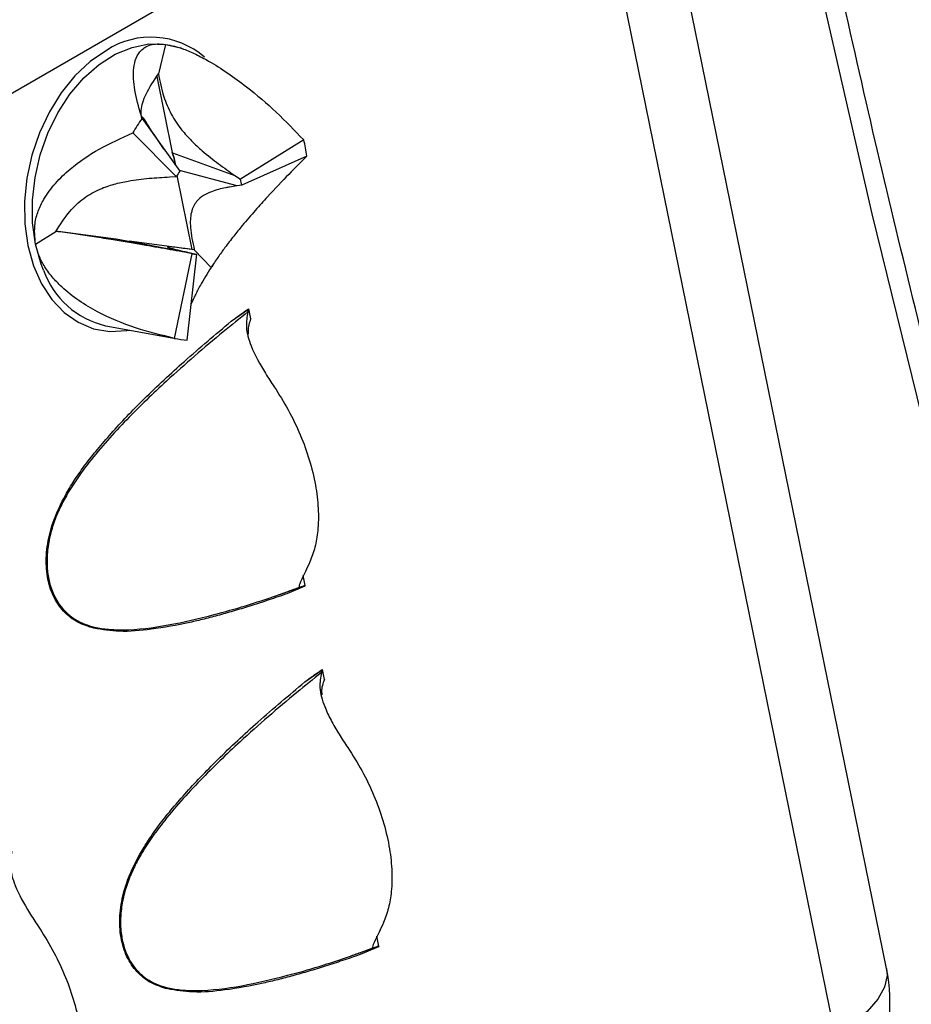
# Model space of a CAD drawing. Units: millimetres. Extents: x 0 to 420, y 0 to 297.
# Drawn here: x 34 to 37, y 77 to 80 of the extents above; entities that cross this region are included whole.
import ezdxf

# ---------------------------------------------------------------- set-up
doc = ezdxf.new("R2010")
doc.units = ezdxf.units.MM

msp = doc.modelspace()

# ---------------------------------------------------------------- linework, layer by layer
at = {"color": 7, "linetype": 'Continuous', "lineweight": 25}
for p, q in [((37.3035, 76.6873), (36.4061, 81.0868)), ((36.2281, 80.8567), (31.8723, 78.3421)), ((37.1255, 76.4572), (36.2281, 80.8567)), ((34.8004, 79.8947), (34.7756, 79.7925)), ((34.859, 79.8797), (34.8518, 79.8822)), ((34.7699, 79.7829), (34.8237, 79.5191)), ((34.719, 79.6376), (34.8499, 79.4546)), ((34.6863, 79.5874), (34.8377, 79.4357)), ((35.28, 79.5629), (35.0605, 79.4266)), ((34.8237, 79.5191), (34.8248, 79.5187)), ((34.8248, 79.5187), (35.0414, 79.4391)), ((35.2915, 79.5069), (35.0648, 79.4055)), ((35.0487, 79.4034), (34.8483, 79.4568)), ((34.8148, 79.4346), (34.8377, 79.4357)), ((34.8399, 79.4395), (34.8922, 79.1832)), ((35.0414, 79.4391), (35.0605, 79.4266)), ((35.0648, 79.4055), (35.0487, 79.4034)), ((34.349, 79.2013), (34.4196, 79.2455)), ((34.6278, 79.2183), (34.4199, 79.246)), ((34.6291, 79.2181), (34.6278, 79.2183)), ((34.8681, 79.1729), (34.6291, 79.2181)), ((34.8922, 79.1832), (34.6742, 79.2121)), ((34.6742, 79.2121), (34.6754, 79.2119)), ((34.6754, 79.2119), (34.8962, 79.1692)), ((34.9003, 79.1816), (34.8922, 79.1832)), ((34.9584, 79.1202), (34.9003, 79.1816)), ((34.8318, 78.8743), (34.8923, 79.1681)), ((34.8923, 79.1681), (34.8681, 79.1729)), ((34.8759, 78.8684), (34.9088, 79.1659)), ((34.8962, 79.1692), (34.9088, 79.1659)), ((35.0284, 78.9336), (35.0883, 78.9759)), ((35.0883, 78.9759), (35.0895, 78.9767)), ((35.0966, 78.942), (35.0895, 78.9767)), ((34.5925, 78.9181), (34.8418, 78.8722)), ((35.2853, 78.0169), (35.2782, 78.0515)), ((35.1971, 77.9858), (35.2802, 78.0152)), ((35.2843, 78.0147), (35.2213, 77.9877)), ((35.2853, 78.0169), (35.2844, 78.0148)), ((35.2838, 77.6817), (35.3437, 77.7241)), ((35.3437, 77.7241), (35.3449, 77.7248)), ((35.352, 77.6901), (35.3449, 77.7248)), ((35.5407, 76.765), (35.5336, 76.7996)), ((35.4524, 76.7339), (35.5356, 76.7633)), ((35.5397, 76.7628), (35.4767, 76.7359)), ((35.5407, 76.765), (35.5398, 76.7629))]:
    msp.add_line(p, q, dxfattribs=at)
at = {"color": 8, "linetype": 'Continuous', "lineweight": 25}
for p, q in [((34.8004, 79.8947), (34.8518, 79.8822)), ((34.962, 79.1221), (34.9686, 79.1329))]:
    msp.add_line(p, q, dxfattribs=at)
at = {"color": 8, "linetype": 'Continuous', "lineweight": 25, "flags": 128}
for points in [[(38.0211, 76.4743), (37.8112, 77.1848), (37.6134, 77.894), (37.4277, 78.6013), (37.2544, 79.3064), (37.0934, 80.0089), (36.9449, 80.7084), (36.8089, 81.4045), (36.6855, 82.0968), (36.5748, 82.7851), (36.4769, 83.4687), (36.3918, 84.1475), (36.3196, 84.821), (36.2602, 85.4889), (36.2138, 86.1507), (36.1803, 86.8061), (36.1607, 87.4104)], [(34.5949, 79.8739), (34.5385, 79.8349), (34.4859, 79.7855), (34.4383, 79.7268), (34.3969, 79.6603), (34.3627, 79.5876), (34.3365, 79.5105), (34.3191, 79.4308), (34.3107, 79.3507), (34.3117, 79.272), (34.322, 79.1966), (34.3414, 79.1265), (34.3694, 79.0633), (34.4052, 79.0086), (34.448, 78.9638), (34.4968, 78.93), (34.5504, 78.9079), (34.6073, 78.8982), (34.6663, 78.9011), (34.6761, 78.9027)], [(34.3764, 79.1112), (34.3683, 79.1322), (34.349, 79.2013)], [(37.3035, 76.6873), (37.3055, 76.6627), (37.2966, 76.6222), (37.2735, 76.5804), (37.2366, 76.5383), (37.1868, 76.4968), (37.1255, 76.4572)]]:
    msp.add_lwpolyline(points, dxfattribs=at)
at = {"color": 7, "linetype": 'Continuous', "lineweight": 25, "flags": 128}
msp.add_lwpolyline([(34.349, 79.2013), (34.339, 79.2757), (34.3384, 79.3534), (34.3472, 79.4325), (34.3652, 79.5108), (34.3919, 79.5865), (34.4267, 79.6574), (34.4686, 79.7219), (34.5166, 79.7781), (34.5695, 79.8247), (34.6257, 79.8604), (34.684, 79.8843), (34.7427, 79.8959), (34.8004, 79.8947)], dxfattribs=at)
at = {"color": 8, "linetype": 'Continuous', "lineweight": 25}
for centre, radius, start, end in [((34.7496, 79.6353), 0.2843, 49.0379, 122.9543), ((34.6267, 79.448), 0.2104, 7.3946, 19.6388)]:
    msp.add_arc(centre, radius, start, end, dxfattribs=at)
at = {"color": 7, "linetype": 'Continuous', "lineweight": 25}
for centre, radius, start, end in [((35.1975, 79.2904), 0.5912, 144.0334, 149.8416), ((34.7814, 79.432), 0.5155, 8.3474, 14.7114), ((34.6284, 79.4491), 0.2075, 7.7024, 19.7378), ((35.0296, 79.3243), 0.2219, 144.0334, 149.8416), ((34.8734, 79.3774), 0.1935, 8.3474, 14.7114), ((34.9125, 79.257), 0.0912, 257.1663, 267.68), ((34.6597, 79.2108), 0.3003, 199.3722, 257.0612), ((34.8857, 79.1111), 0.2429, 257.1663, 267.68), ((36.7156, 76.5674), 0.6, 299.9973, 11.5294)]:
    msp.add_arc(centre, radius, start, end, dxfattribs=at)
for points, knots in [([(39.3882, 111.6969), (39.093, 111.6438), (38.5025, 111.5376), (37.659, 111.3301), (36.8512, 111.0918), (36.0799, 110.8224), (35.3265, 110.5175), (34.6042, 110.1828), (33.9124, 109.8206), (33.2505, 109.4333), (32.6022, 109.0116), (31.9685, 108.555), (31.3504, 108.0631), (30.7761, 107.5597), (30.2431, 107.0492), (29.7227, 106.5081), (29.1966, 105.9108), (28.6689, 105.253), (28.1656, 104.5644), (27.6952, 103.8575), (27.2568, 103.1346), (26.8491, 102.3979), (26.4619, 101.6298), (26.0964, 100.83), (25.7533, 99.9987), (25.4478, 99.1752), (25.1769, 98.3632), (24.9247, 97.5233), (24.6843, 96.6189), (24.4601, 95.647), (24.264, 94.6525), (24.099, 93.6534), (23.9638, 92.6516), (23.8567, 91.6489), (23.7749, 90.6212), (23.7192, 89.5688), (23.6903, 88.4921), (23.6886, 87.4415), (23.7109, 86.4199), (23.7559, 85.3762), (23.8288, 84.2668), (23.934, 83.0907), (24.0679, 81.9028), (24.2276, 80.7243), (24.4115, 79.5567), (24.6177, 78.4013), (24.851, 77.2302), (25.1121, 76.0439), (25.4011, 74.8435), (25.7044, 73.6845), (26.0166, 72.5686), (26.233, 71.8539), (26.3412, 71.4965)], [0, 0, 0, 0, 0.022282, 0.044564, 0.065355, 0.086156, 0.106956, 0.127747, 0.147503, 0.167262, 0.187018, 0.207226, 0.227438, 0.247647, 0.265547, 0.283448, 0.304237, 0.325035, 0.345833, 0.366623, 0.386376, 0.406133, 0.425887, 0.446093, 0.466303, 0.48651, 0.504408, 0.522307, 0.543095, 0.563891, 0.584688, 0.605476, 0.625228, 0.644983, 0.664735, 0.68494, 0.70515, 0.725355, 0.743252, 0.76115, 0.781938, 0.802735, 0.823532, 0.84432, 0.864073, 0.883829, 0.903582, 0.923788, 0.943998, 0.964203, 0.982102, 1, 1, 1, 1]), ([(51.1222, 43.5172), (51.0473, 43.5636), (50.8301, 43.6983), (50.4707, 43.928), (50.0442, 44.209), (49.6184, 44.4988), (49.1933, 44.7971), (48.769, 45.1039), (48.3457, 45.419), (47.9236, 45.7423), (47.5027, 46.0738), (47.0833, 46.4133), (46.6655, 46.7608), (46.2493, 47.116), (45.835, 47.4789), (45.4227, 47.8494), (45.0125, 48.2273), (44.6046, 48.6125), (44.1991, 49.0049), (43.7961, 49.4043), (43.3958, 49.8107), (42.9983, 50.2239), (42.6038, 50.6437), (42.2123, 51.07), (41.824, 51.5026), (41.439, 51.9415), (41.0576, 52.3865), (40.6797, 52.8374), (40.3055, 53.2941), (39.9352, 53.7563), (39.5689, 54.2241), (39.2066, 54.6972), (38.8486, 55.1754), (38.4948, 55.6586), (38.1456, 56.1466), (37.8009, 56.6394), (37.4609, 57.1366), (37.1257, 57.6381), (36.7954, 58.1439), (36.4702, 58.6536), (36.15, 59.1672), (35.8351, 59.6844), (35.5256, 60.2051), (35.2215, 60.7291), (34.9229, 61.2563), (34.63, 61.7864), (34.3429, 62.3193), (34.0616, 62.8549), (33.7862, 63.3928), (33.5168, 63.933), (33.2536, 64.4752), (32.9966, 65.0194), (32.7459, 65.5652), (32.5015, 66.1126), (32.2636, 66.6612), (32.0323, 67.2111), (31.8075, 67.7619), (31.5895, 68.3135), (31.3782, 68.8657), (31.1737, 69.4183), (30.9761, 69.9711), (30.7856, 70.524), (30.602, 71.0767), (30.4255, 71.6291), (30.2562, 72.181), (30.0941, 72.7322), (29.9392, 73.2826), (29.7916, 73.8318), (29.6514, 74.3798), (29.5186, 74.9264), (29.3932, 75.4713), (29.2754, 76.0145), (29.165, 76.5557), (29.0622, 77.0947), (28.967, 77.6313), (28.8795, 78.1655), (28.7996, 78.6969), (28.7273, 79.2255), (28.6628, 79.751), (28.606, 80.2732), (28.5569, 80.7921), (28.5156, 81.3074), (28.482, 81.8189), (28.4562, 82.3265), (28.4382, 82.83), (28.428, 83.3292), (28.4255, 83.8241), (28.4309, 84.3143), (28.444, 84.7997), (28.4649, 85.2803), (28.4936, 85.7557), (28.53, 86.226), (28.5742, 86.6908), (28.6261, 87.1501), (28.6857, 87.6037), (28.7529, 88.0514), (28.8279, 88.4932), (28.9104, 88.9288), (29.0006, 89.3581), (29.0983, 89.781), (29.2036, 90.1973), (29.3163, 90.6069), (29.4366, 91.0097), (29.5642, 91.4056), (29.6992, 91.7943), (29.8416, 92.1758), (29.9912, 92.55), (30.1481, 92.9167), (30.3122, 93.2758), (30.4833, 93.6273), (30.6616, 93.9709), (30.8469, 94.3066), (31.0392, 94.6343), (31.2383, 94.9538), (31.4443, 95.2651), (31.6571, 95.568), (31.8766, 95.8625), (32.1027, 96.1485), (32.3354, 96.4258), (32.5747, 96.6944), (32.8203, 96.9542), (33.0723, 97.2051), (33.3305, 97.447), (33.595, 97.6797), (33.8654, 97.9036), (34.1423, 98.1174), (34.3526, 98.2725), (34.4724, 98.3534), (34.496, 98.3693)], [0, 0, 0, 0, 0.004213, 0.012221, 0.020229, 0.028237, 0.036246, 0.044255, 0.052263, 0.060273, 0.068282, 0.076291, 0.084301, 0.092311, 0.100321, 0.108332, 0.116342, 0.124353, 0.132364, 0.140375, 0.148386, 0.156398, 0.16441, 0.172421, 0.180433, 0.188446, 0.196458, 0.20447, 0.212483, 0.220496, 0.228508, 0.236521, 0.244534, 0.252547, 0.260561, 0.268574, 0.276587, 0.284601, 0.292614, 0.300628, 0.308641, 0.316655, 0.324668, 0.332682, 0.340696, 0.348709, 0.356723, 0.364736, 0.37275, 0.380763, 0.388777, 0.39679, 0.404803, 0.412817, 0.42083, 0.428843, 0.436856, 0.444868, 0.452881, 0.460894, 0.468906, 0.476919, 0.484931, 0.492943, 0.500955, 0.508966, 0.516978, 0.524989, 0.533, 0.541011, 0.549022, 0.557032, 0.565043, 0.573053, 0.581063, 0.589072, 0.597082, 0.605091, 0.6131, 0.621109, 0.629117, 0.637126, 0.645134, 0.653142, 0.66115, 0.669157, 0.677165, 0.685172, 0.693179, 0.701186, 0.709193, 0.717201, 0.725208, 0.733215, 0.741222, 0.749229, 0.757237, 0.765245, 0.773253, 0.781262, 0.789271, 0.797281, 0.805291, 0.813303, 0.821315, 0.829328, 0.837343, 0.845358, 0.853375, 0.861394, 0.869414, 0.877436, 0.88546, 0.893486, 0.901514, 0.909545, 0.917577, 0.925612, 0.93365, 0.94169, 0.949732, 0.957776, 0.965822, 0.973871, 0.981922, 0.989974, 0.998027, 1, 1, 1, 1]), ([(59.3229, 47.7513), (59.248, 47.7962), (59.0307, 47.9264), (58.671, 48.1487), (58.2442, 48.4211), (57.8178, 48.7024), (57.3919, 48.9922), (56.9668, 49.2906), (56.5425, 49.5975), (56.1193, 49.9127), (55.6972, 50.2361), (55.2763, 50.5677), (54.8569, 50.9073), (54.4391, 51.2548), (54.023, 51.6102), (53.6087, 51.9731), (53.1964, 52.3437), (52.7863, 52.7217), (52.3784, 53.107), (51.9729, 53.4994), (51.5699, 53.899), (51.1696, 54.3054), (50.7722, 54.7186), (50.3777, 55.1385), (49.9862, 55.5649), (49.598, 55.9976), (49.2131, 56.4366), (48.8316, 56.8816), (48.4538, 57.3326), (48.0796, 57.7893), (47.7094, 58.2516), (47.3431, 58.7195), (46.9809, 59.1926), (46.6229, 59.6709), (46.2692, 60.1541), (45.92, 60.6422), (45.5754, 61.135), (45.2354, 61.6323), (44.9003, 62.1339), (44.57, 62.6397), (44.2448, 63.1494), (43.9247, 63.663), (43.6099, 64.1803), (43.3004, 64.7011), (42.9964, 65.2251), (42.6979, 65.7523), (42.405, 66.2825), (42.1179, 66.8154), (41.8367, 67.3509), (41.5614, 67.8889), (41.2921, 68.4291), (41.0289, 68.9714), (40.772, 69.5155), (40.5213, 70.0614), (40.2771, 70.6088), (40.0392, 71.1575), (39.8079, 71.7073), (39.5833, 72.2581), (39.3653, 72.8097), (39.1541, 73.3619), (38.9497, 73.9146), (38.7522, 74.4674), (38.5617, 75.0203), (38.3782, 75.573), (38.2018, 76.1254), (38.0325, 76.6773), (37.8705, 77.2285), (37.7157, 77.7788), (37.5682, 78.328), (37.4281, 78.876), (37.2954, 79.4226), (37.1701, 79.9675), (37.0523, 80.5106), (36.942, 81.0518), (36.8393, 81.5908), (36.7442, 82.1274), (36.6567, 82.6615), (36.5769, 83.1929), (36.5048, 83.7214), (36.4403, 84.2469), (36.3836, 84.7691), (36.3346, 85.288), (36.2934, 85.8032), (36.2597, 86.3147), (36.2345, 86.822), (36.2198, 87.1977), (36.2159, 87.4029), (36.2151, 87.4419)], [0, 0, 0, 0, 0.006278, 0.018211, 0.030145, 0.042079, 0.054014, 0.065949, 0.077883, 0.089819, 0.101754, 0.11369, 0.125626, 0.137563, 0.149499, 0.161437, 0.173374, 0.185312, 0.19725, 0.209188, 0.221126, 0.233065, 0.245004, 0.256944, 0.268883, 0.280823, 0.292763, 0.304703, 0.316644, 0.328584, 0.340525, 0.352466, 0.364408, 0.376349, 0.38829, 0.400232, 0.412174, 0.424116, 0.436058, 0.448, 0.459942, 0.471884, 0.483826, 0.495768, 0.50771, 0.519652, 0.531595, 0.543537, 0.555479, 0.567421, 0.579363, 0.591305, 0.603247, 0.615188, 0.62713, 0.639072, 0.651013, 0.662954, 0.674895, 0.686836, 0.698777, 0.710717, 0.722658, 0.734598, 0.746537, 0.758477, 0.770416, 0.782355, 0.794294, 0.806233, 0.818171, 0.830109, 0.842046, 0.853984, 0.865921, 0.877857, 0.889794, 0.90173, 0.913665, 0.925601, 0.937536, 0.94947, 0.961405, 0.973339, 0.985273, 0.997206, 1, 1, 1, 1]), ([(34.719, 79.6376), (34.7103, 79.6672), (34.6927, 79.7271), (34.6867, 79.7933), (34.694, 79.8399), (34.707, 79.8663), (34.7258, 79.8837), (34.7464, 79.893), (34.7713, 79.8972), (34.7906, 79.8955), (34.8004, 79.8947)], [0, 0, 0, 0, 0.226546, 0.458036, 0.579268, 0.702937, 0.781792, 0.862421, 0.930211, 1, 1, 1, 1]), ([(34.8004, 79.8947), (34.8207, 79.8904), (34.8538, 79.8834), (34.9058, 79.8606), (34.9575, 79.8334), (35.0172, 79.7956), (35.097, 79.7369), (35.1875, 79.6596), (35.2489, 79.5954), (35.28, 79.5629)], [0, 0, 0, 0, 0.129917, 0.211953, 0.296319, 0.423539, 0.554114, 0.77437, 1, 1, 1, 1]), ([(34.7179, 79.6357), (34.7166, 79.6455), (34.7129, 79.6719), (34.7328, 79.7279), (34.7602, 79.7692), (34.7756, 79.7925)], [0, 0, 0, 0, 0.203632, 0.55074, 1, 1, 1, 1]), ([(34.7756, 79.7925), (34.7807, 79.7662), (34.7895, 79.7202), (34.818, 79.6516), (34.8535, 79.5998), (34.891, 79.5587), (34.934, 79.5193), (34.9844, 79.4793), (35.0223, 79.4525), (35.0414, 79.4391)], [0, 0, 0, 0, 0.175462, 0.306954, 0.438724, 0.548727, 0.66133, 0.83015, 1, 1, 1, 1]), ([(34.7959, 79.5301), (34.7766, 79.5581), (34.7438, 79.6056), (34.7236, 79.6418), (34.7194, 79.6415), (34.7186, 79.6414)], [0, 0, 0, 0, 0.539548, 0.913491, 1, 1, 1, 1]), ([(34.349, 79.2013), (34.3467, 79.2256), (34.3428, 79.2652), (34.3575, 79.3169), (34.38, 79.3644), (34.4169, 79.4139), (34.4801, 79.4739), (34.569, 79.5346), (34.6469, 79.5696), (34.6863, 79.5874)], [0, 0, 0, 0, 0.129917, 0.211953, 0.296319, 0.423539, 0.554114, 0.77437, 1, 1, 1, 1]), ([(35.2915, 79.5069), (35.271, 79.4865), (35.2297, 79.4453), (35.1675, 79.3803), (35.1121, 79.3191), (35.0724, 79.2728), (35.0367, 79.2289), (35.0082, 79.1918), (34.9815, 79.155), (34.9662, 79.1319), (34.9584, 79.1202)], [0, 0, 0, 0, 0.226546, 0.458036, 0.579268, 0.702937, 0.781792, 0.862421, 0.930211, 1, 1, 1, 1]), ([(34.4196, 79.2455), (34.4346, 79.2693), (34.4609, 79.3108), (34.515, 79.3627), (34.5695, 79.3928), (34.6219, 79.4103), (34.6791, 79.4227), (34.7436, 79.4307), (34.791, 79.4333), (34.8148, 79.4346)], [0, 0, 0, 0, 0.175462, 0.306954, 0.438724, 0.548727, 0.66133, 0.83015, 1, 1, 1, 1]), ([(35.0487, 79.4034), (35.0399, 79.4022), (35.0268, 79.4004), (34.9966, 79.3948), (34.9655, 79.3868), (34.9315, 79.3707), (34.9058, 79.3496), (34.8871, 79.3141), (34.8844, 79.2547), (34.8946, 79.2079), (34.9003, 79.1816)], [0, 0, 0, 0, 0.093575, 0.140485, 0.328292, 0.441305, 0.556188, 0.69051, 0.825405, 1, 1, 1, 1]), ([(34.8681, 79.1729), (34.8544, 79.1754), (34.8339, 79.179), (34.7852, 79.1876), (34.7326, 79.1967), (34.6672, 79.2079), (34.6081, 79.2178), (34.5435, 79.2281), (34.4759, 79.2381), (34.4399, 79.2428), (34.4196, 79.2455)], [0, 0, 0, 0, 0.093575, 0.140485, 0.328292, 0.441305, 0.556188, 0.69051, 0.825405, 1, 1, 1, 1]), ([(34.8318, 78.8743), (34.7863, 78.8851), (34.6945, 78.907), (34.5833, 78.954), (34.4984, 79.0043), (34.4457, 79.0457), (34.4056, 79.0874), (34.3789, 79.1246), (34.3591, 79.163), (34.3524, 79.1884), (34.349, 79.2013)], [0, 0, 0, 0, 0.226546, 0.458036, 0.579268, 0.702937, 0.781792, 0.862421, 0.930211, 1, 1, 1, 1]), ([(34.9003, 79.1816), (34.8791, 79.1844), (34.8421, 79.1894), (34.8087, 79.1928), (34.8031, 79.1919), (34.812, 79.1888), (34.8304, 79.184), (34.8587, 79.1775), (34.8837, 79.172), (34.8962, 79.1692)], [0, 0, 0, 0, 0.175462, 0.306954, 0.438724, 0.548727, 0.66133, 0.83015, 1, 1, 1, 1]), ([(34.9584, 79.1202), (34.9452, 79.099), (34.9237, 79.0645), (34.9025, 79.0233), (34.8941, 79.0039), (34.8898, 78.9942)], [0, 0, 0, 0, 0.442227, 0.72147, 1, 1, 1, 1]), ([(35.0284, 78.9336), (35.0381, 78.9408), (35.0575, 78.9552), (35.0779, 78.9696), (35.0887, 78.9762), (35.0895, 78.9767)], [0, 0, 0, 0, 0.482151, 0.960362, 1, 1, 1, 1]), ([(35.0862, 78.9662), (35.0869, 78.9687), (35.0878, 78.9717), (35.0883, 78.9754), (35.0883, 78.9759)], [0, 0, 0, 0, 0.845858, 1, 1, 1, 1]), ([(35.0862, 78.9662), (35.0833, 78.9494), (35.0769, 78.9123), (35.0977, 78.8397), (35.1362, 78.7688), (35.1674, 78.7219), (35.1777, 78.7064)], [0, 0, 0, 0, 0.214204, 0.471483, 0.825794, 1, 1, 1, 1]), ([(35.0966, 78.942), (35.0913, 78.9285), (35.085, 78.9122), (35.0873, 78.8924), (35.0876, 78.8892)], [0, 0, 0, 0, 0.836042, 1, 1, 1, 1]), ([(34.4562, 78.3365), (34.4659, 78.3527), (34.4865, 78.387), (34.5228, 78.4375), (34.5648, 78.4908), (34.613, 78.5466), (34.6673, 78.605), (34.7513, 78.6899), (34.8716, 78.8019), (34.9739, 78.8879), (35.0284, 78.9336)], [0, 0, 0, 0, 0.063694, 0.134818, 0.213738, 0.300719, 0.395961, 0.499613, 0.733791, 1, 1, 1, 1]), ([(35.1777, 78.7064), (35.1945, 78.6799), (35.2287, 78.626), (35.2695, 78.5399), (35.3015, 78.4519), (35.3225, 78.3657), (35.3322, 78.2825), (35.3306, 78.2104), (35.3205, 78.148), (35.308, 78.115), (35.3017, 78.0983)], [0, 0, 0, 0, 0.12932, 0.262406, 0.391727, 0.524822, 0.653027, 0.7849, 0.891408, 1, 1, 1, 1]), ([(34.5518, 77.868), (34.5329, 77.8739), (34.497, 77.8851), (34.4495, 77.9198), (34.4124, 77.9699), (34.3893, 78.0362), (34.3845, 78.0996), (34.389, 78.1519), (34.3986, 78.2027), (34.4193, 78.2666), (34.4435, 78.3124), (34.4562, 78.3365)], [0, 0, 0, 0, 0.131568, 0.250233, 0.375382, 0.500306, 0.624488, 0.686739, 0.750501, 0.868731, 1, 1, 1, 1]), ([(35.3017, 78.0983), (35.2911, 78.076), (35.2723, 78.0359), (35.2599, 78.0094), (35.2683, 78.01), (35.2793, 78.0148), (35.2802, 78.0152)], [0, 0, 0, 0, 0.3763561, 0.6740626, 0.9737399, 1, 1, 1, 1]), ([(35.2213, 77.9877), (35.2007, 77.9806), (35.1601, 77.9665), (35.1005, 77.9472), (35.0431, 77.9297), (34.9881, 77.914), (34.9355, 77.9002), (34.8565, 77.8815), (34.7579, 77.8637), (34.6458, 77.8534), (34.5809, 77.8635), (34.5518, 77.868)], [0, 0, 0, 0, 0.092284, 0.18099, 0.266134, 0.347736, 0.425819, 0.500408, 0.699321, 0.865222, 1, 1, 1, 1]), ([(35.1971, 77.9858), (35.2107, 77.9907), (35.2349, 77.9993), (35.259, 78.0085), (35.2695, 78.0125)], [0, 0, 0, 0, 0.5631471, 1, 1, 1, 1]), ([(35.2843, 78.0148), (35.284, 78.015), (35.2826, 78.0158), (35.2813, 78.0155), (35.2802, 78.0152)], [0, 0, 0, 0, 0.1894402, 1, 1, 1, 1]), ([(35.2838, 77.6817), (35.2935, 77.6889), (35.3129, 77.7033), (35.3333, 77.7177), (35.3441, 77.7243), (35.3449, 77.7248)], [0, 0, 0, 0, 0.482151, 0.960362, 1, 1, 1, 1]), ([(35.3416, 77.7143), (35.3387, 77.6975), (35.3323, 77.6604), (35.3486, 77.6035), (35.3742, 77.5489), (35.4018, 77.5015), (35.4227, 77.47), (35.433, 77.4545)], [0, 0, 0, 0, 0.213952, 0.470929, 0.645967, 0.825998, 1, 1, 1, 1]), ([(35.3416, 77.7143), (35.3423, 77.7168), (35.3431, 77.7198), (35.3436, 77.7235), (35.3437, 77.7241)], [0, 0, 0, 0, 0.845858, 1, 1, 1, 1]), ([(34.7116, 77.0846), (34.7213, 77.1008), (34.7419, 77.1351), (34.7782, 77.1856), (34.8202, 77.2389), (34.8684, 77.2947), (34.9227, 77.3531), (35.0067, 77.438), (35.127, 77.55), (35.2293, 77.636), (35.2838, 77.6817)], [0, 0, 0, 0, 0.063694, 0.134818, 0.213738, 0.300719, 0.395961, 0.499613, 0.733791, 1, 1, 1, 1]), ([(35.352, 77.6901), (35.3467, 77.6766), (35.3404, 77.6604), (35.3426, 77.6406), (35.343, 77.6373)], [0, 0, 0, 0, 0.8360415, 1, 1, 1, 1]), ([(35.433, 77.4545), (35.4499, 77.428), (35.4841, 77.3741), (35.5249, 77.288), (35.5569, 77.2), (35.5779, 77.1138), (35.5875, 77.0306), (35.586, 76.9585), (35.5759, 76.8961), (35.5634, 76.8631), (35.5571, 76.8465)], [0, 0, 0, 0, 0.12932, 0.262406, 0.391727, 0.524822, 0.653027, 0.7849, 0.891408, 1, 1, 1, 1]), ([(34.2668, 77.0938), (34.2639, 77.077), (34.2575, 77.0399), (34.2783, 76.9674), (34.3168, 76.8964), (34.3479, 76.8495), (34.3582, 76.834)], [0, 0, 0, 0, 0.214204, 0.471483, 0.825794, 1, 1, 1, 1]), ([(34.8071, 76.6161), (34.7882, 76.622), (34.7523, 76.6332), (34.7049, 76.668), (34.6678, 76.718), (34.6447, 76.7843), (34.6398, 76.8477), (34.6443, 76.9), (34.654, 76.9508), (34.6746, 77.0147), (34.6988, 77.0605), (34.7116, 77.0846)], [0, 0, 0, 0, 0.131568, 0.250233, 0.375382, 0.500306, 0.624488, 0.686739, 0.750501, 0.868731, 1, 1, 1, 1]), ([(34.3582, 76.834), (34.3751, 76.8075), (34.4093, 76.7537), (34.4501, 76.6675), (34.4821, 76.5795), (34.503, 76.4933), (34.5127, 76.4101), (34.5112, 76.338), (34.5011, 76.2757), (34.4886, 76.2427), (34.4823, 76.226)], [0, 0, 0, 0, 0.12932, 0.262406, 0.391727, 0.524822, 0.653027, 0.7849, 0.891408, 1, 1, 1, 1]), ([(35.5571, 76.8465), (35.5465, 76.8241), (35.5276, 76.784), (35.5152, 76.7575), (35.5237, 76.7581), (35.5347, 76.7629), (35.5356, 76.7633)], [0, 0, 0, 0, 0.376356, 0.674063, 0.97374, 1, 1, 1, 1]), ([(35.4524, 76.7339), (35.4661, 76.7388), (35.4903, 76.7474), (35.5143, 76.7566), (35.5248, 76.7606)], [0, 0, 0, 0, 0.5631471, 1, 1, 1, 1]), ([(35.5397, 76.763), (35.5394, 76.7631), (35.538, 76.764), (35.5367, 76.7636), (35.5356, 76.7633)], [0, 0, 0, 0, 0.18944, 1, 1, 1, 1]), ([(35.4767, 76.7359), (35.456, 76.7287), (35.4155, 76.7147), (35.3558, 76.6953), (35.2985, 76.6778), (35.2435, 76.6621), (35.1909, 76.6484), (35.1119, 76.6296), (35.0132, 76.6118), (34.9012, 76.6015), (34.8362, 76.6116), (34.8071, 76.6161)], [0, 0, 0, 0, 0.092284, 0.18099, 0.266134, 0.347736, 0.425819, 0.500408, 0.69932, 0.865222, 1, 1, 1, 1])]:
    msp.add_open_spline(points, degree=3, knots=knots, dxfattribs=at)
at = {"color": 8, "linetype": 'Continuous', "lineweight": 25}
for points in [[(35.0862, 78.9662), (35.0576, 78.9431), (34.9623, 78.8662), (34.8208, 78.744), (34.6644, 78.5939), (34.5616, 78.4806), (34.4948, 78.391), (34.461, 78.3386), (34.4331, 78.2861), (34.4117, 78.2347), (34.3961, 78.1799), (34.3884, 78.1259), (34.3886, 78.0738), (34.3959, 78.0288), (34.409, 77.9893), (34.4323, 77.9455), (34.4605, 77.9161), (34.5032, 77.8877), (34.5462, 77.8718), (34.6023, 77.8635), (34.6874, 77.8611), (34.8102, 77.8767), (34.9887, 77.9185), (35.1179, 77.9578), (35.1937, 77.9846), (35.1971, 77.9858)], [(35.3416, 77.7143), (35.313, 77.6912), (35.2177, 77.6143), (35.0761, 77.4922), (34.9197, 77.342), (34.8169, 77.2287), (34.7502, 77.1391), (34.7164, 77.0867), (34.6884, 77.0343), (34.667, 76.9828), (34.6515, 76.9281), (34.6437, 76.874), (34.644, 76.822), (34.6512, 76.7769), (34.6644, 76.7375), (34.6876, 76.6936), (34.7158, 76.6642), (34.7586, 76.6358), (34.8016, 76.6199), (34.8577, 76.6116), (34.9427, 76.6092), (35.0655, 76.6248), (35.2441, 76.6666), (35.3733, 76.7059), (35.4491, 76.7327), (35.4524, 76.7339)], [(34.2668, 77.0938), (34.2382, 77.0708), (34.1429, 76.9938), (34.0013, 76.8717), (33.8449, 76.7215), (33.7421, 76.6082), (33.6754, 76.5187), (33.6416, 76.4662), (33.6136, 76.4138), (33.5922, 76.3623), (33.5767, 76.3076), (33.5689, 76.2535), (33.5692, 76.2015), (33.5764, 76.1564), (33.5896, 76.117), (33.6128, 76.0731), (33.641, 76.0437), (33.6838, 76.0153), (33.7268, 75.9994), (33.7829, 75.9911), (33.8679, 75.9887), (33.9907, 76.0043), (34.1693, 76.0461), (34.2985, 76.0854), (34.3743, 76.1123), (34.3776, 76.1134)]]:
    msp.add_open_spline(points, degree=3, knots=[0, 0, 0, 0, 0.050823, 0.169473, 0.255249, 0.341613, 0.369284, 0.397141, 0.419342, 0.441892, 0.46409, 0.487065, 0.507193, 0.528104, 0.545666, 0.563738, 0.59959, 0.608601, 0.648227, 0.675874, 0.703756, 0.789371, 0.875895, 0.994546, 1, 1, 1, 1], dxfattribs=at)

doc.saveas('drawing.dxf')
